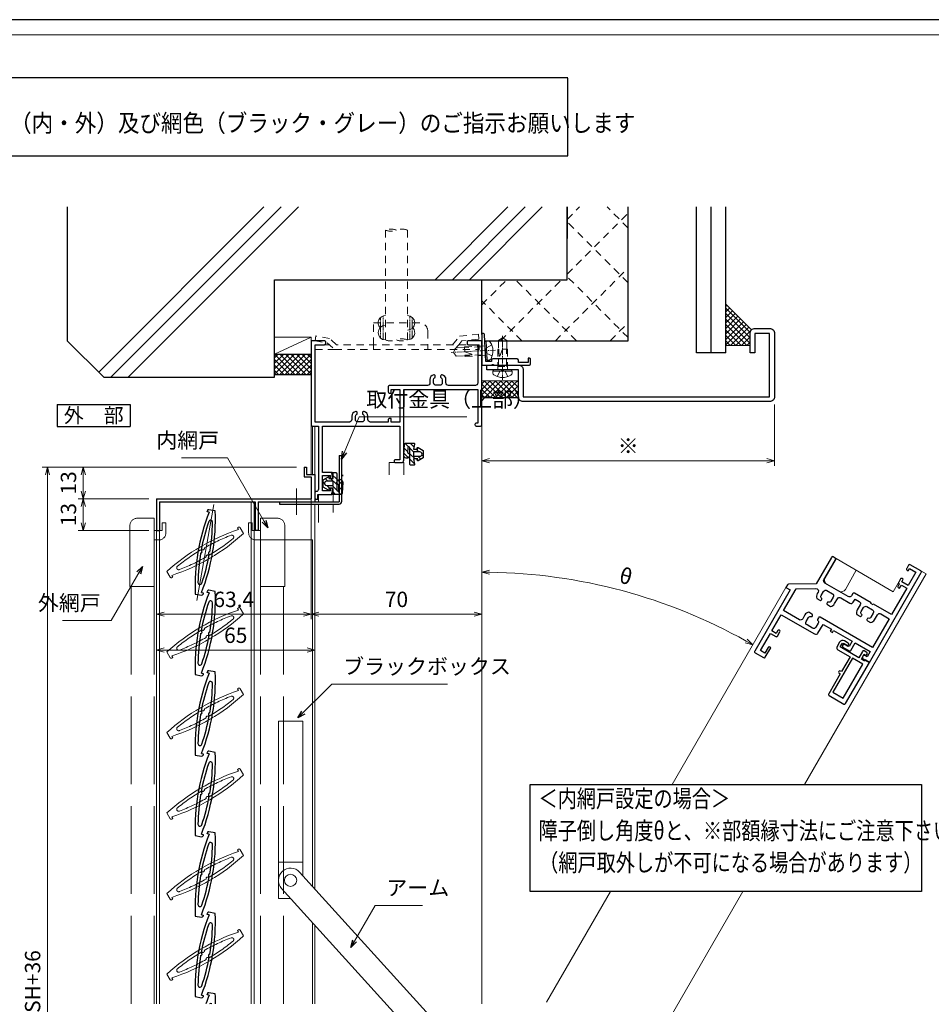
# Model space of a CAD drawing. Units: millimetres. Extents: x -1 to 1189, y 21 to 867.
# Drawn here: x 276 to 649, y 463 to 867 of the extents above; entities that cross this region are included whole.
import ezdxf
from ezdxf.enums import TextEntityAlignment as Align

# ---------------------------------------------------------------- set-up
doc = ezdxf.new("R2010")
doc.units = ezdxf.units.MM
doc.header["$LTSCALE"] = 3
for name, pattern in [('ACAD_ISO02W100', [15, 12, -3]), ('ACAD_ISO04W100', [30, 24, -3, 0, -3]), ('CENTER2', [1.125, 0.75, -0.125, 0.125, -0.125]), ('DASHED2', [1.75, 1, -0.75]), ('HIDDEN2', [0.1875, 0.125, -0.0625])]:
    doc.linetypes.add(name, pattern=pattern)
doc.layers.get('0').update_dxf_attribs({"lineweight": 25})
doc.layers.get('Defpoints').update_dxf_attribs({"color": 151, "lineweight": 25})
for name, color, linetype, lineweight in [('003', 2, 'Continuous', 25), ('006', 4, 'ACAD_ISO04W100', 20), ('007', 4, 'ACAD_ISO02W100', 20), ('010', 4, 'Continuous', 20), ('03GｼｰﾙD12', 3, 'Continuous', 13), ('03GｼｰﾙD13', 92, 'Continuous', 30), ('03本体__2', 4, 'Continuous', 13), ('03本体__3', 132, 'Continuous', 30), ('03本体D12', 4, 'Continuous', 13), ('05付属__3', 132, 'Continuous', 30), ('06額縁__3', 112, 'Continuous', 30), ('07納り__1', 91, 'Continuous', 9), ('07納り__2', 90, 'Continuous', 13), ('07納り__3', 92, 'Continuous', 30), ('10金具__2', 60, 'Continuous', 13), ('10金具__3', 62, 'Continuous', 30), ('10ﾎﾞﾙﾄ__1', 61, 'Continuous', 9), ('10ﾎﾞﾙﾄ__2', 60, 'Continuous', 13), ('図枠', 2, 'Continuous', 13), ('現場溶接', 51, 'Continuous', 13)]:
    doc.layers.add(name, color=color, linetype=linetype, lineweight=lineweight)
doc.styles.add('AT_VECTOR', font='romans.shx', dxfattribs={"bigfont": 'extfont.shx'})
doc.styles.add('DIM', font='romans.shx', dxfattribs={"width": 0.75, "bigfont": 'extfont.shx'})
doc.dimstyles.new('DIM', dxfattribs={"dimtxt": 3, "dimasz": 1.5, "dimexe": 1, "dimexo": 1.5, "dimgap": 1, "dimtad": 1, "dimdsep": 46, "dimtxsty": 'DIM', "dimblk": 'OPEN30', "dimcen": 0, "dimclrd": 4, "dimclre": 4, "dimclrt": 7, "dimadec": 0, "dimazin": 0, "dimtfac": 1, "dimtmove": 0, "dimatfit": 3, "dimldrblk": 'OPEN30', "dimfxl": 1, "dimlwd": 20, "dimlwe": 20, "dimarcsym": 0})

# ---------------------------------------------------------------- blocks, each defined once
blk = doc.blocks.new('GS863')
at = {"color": 0, "linetype": 'ByBlock', "lineweight": -2}
blk.add_lwpolyline([(0.5, 30), (3, 30), (3, 4.12, -0.394805), (2.07, 3.12, 0.394805), (1.6, 2.62), (1.6, 0.5, 0.414214), (2.1, 0), (2.8, 0), (2.8, 2), (8.5, 2, 0.414214), (9, 2.5), (9, 4, 0.414214), (8.5, 4.5), (8, 4.5), (8, 3.5), (4.65, 3.5), (4.65, 9.8), (8, 9.8), (8, 8.5), (8.5, 8.5, 0.414214), (9, 9), (9, 10.5, 0.414214), (8.5, 11), (4.65, 11), (4.65, 30), (36.35, 30), (36.35, 16.2), (34.5, 16.2, 0.414214), (34, 15.7), (34, 15.5, 0.414214), (34.5, 15), (37, 15, 0.414214), (38, 16), (38, 45), (68.4, 45), (68.4, 31.2), (67.7, 31.2, 0.414214), (67.2, 30.7), (67.2, 30.5, 0.414214), (67.7, 30), (69.5, 30, 0.414214), (70, 30.5), (70, 64.5, 0.414214), (69.5, 65), (64.5, 65, 0.414214), (64, 64.5), (64, 63.85, 0.414214), (64.5, 63.35), (68.35, 63.35), (68.35, 47.65, -0.414214), (67.35, 46.65), (56.3, 46.65, -0.414214), (55.3, 47.65), (55.3, 49.03, 0.356394), (53.7, 50.99, 0.474498), (53.1, 50.5), (53.1, 50.04, 0.293253), (53.22, 49.86, -0.293253), (53.8, 48.95), (53.8, 47.7, -0.414214), (52.8, 46.7), (51.2, 46.7, -0.414214), (50.2, 47.7), (50.2, 48.95, -0.293253), (50.78, 49.86, 0.293253), (50.9, 50.04), (50.9, 50.5, 0.474498), (50.3, 50.99, 0.356394), (48.7, 49.03), (48.7, 47.65, -0.414214), (47.7, 46.65), (32.15, 46.65, 0.414214), (31.65, 46.15), (31.65, 44, 0.414214), (32.15, 43.5), (32.85, 43.5), (32.85, 45.05), (36.35, 45.05), (36.35, 31.65), (32.85, 31.65), (32.85, 33.15), (32.15, 33.15, 0.414214), (31.65, 32.65), (31.65, 31.65), (24.3, 31.65, -0.414214), (23.3, 32.65), (23.3, 34.03, 0.356394), (21.7, 35.99, 0.474498), (21.1, 35.5), (21.1, 35.04, 0.293253), (21.22, 34.86, -0.293253), (21.8, 33.95), (21.8, 32.7, -0.414214), (20.8, 31.7), (19.2, 31.7, -0.414214), (18.2, 32.7), (18.2, 33.95, -0.293253), (18.78, 34.86, 0.293253), (18.9, 35.04), (18.9, 35.5, 0.474498), (18.3, 35.99, 0.356394), (16.7, 34.03), (16.7, 32.65, -0.414214), (15.7, 31.65), (1.65, 31.65), (1.65, 63.35), (5.5, 63.35, 0.414214), (6, 63.85), (6, 64.5, 0.414214), (5.5, 65), (0.5, 65, 0.414214), (0, 64.5), (0, 30.5, 0.414214)], format="xyb", close=True, dxfattribs=at)
blk = doc.blocks.new('p3411')
at = {"color": 0, "linetype": 'ByBlock', "lineweight": -2}
for points in [[(0, 30.72), (0, 29.5), (2, 29.5), (2, 0.5, 0.414214), (2.5, 0), (6.5, 0, 0.414214), (7, 0.5), (7, 5), (6.5, 5, 0.414214), (6, 4.5), (6, 1.9), (3.95, 1.9), (3.95, 10), (6.5, 10, 0.414214), (7, 10.5), (7, 12.5, 1), (6, 12.5), (6, 11.2), (3.95, 11.2), (3.95, 18.85), (19.75, 18.85, 0.414214), (20.75, 19.85), (20.75, 24), (24.75, 24), (24.75, 23), (25.75, 23), (25.75, 24), (34.5, 24), (34.5, 21.5), (32, 21.5), (32, 20.5, 0.414214), (32.5, 20), (35.5, 20, 0.414214), (36, 20.5), (36, 24), (43.05, 24), (43.05, 21.5), (42, 21.5, 0.414214), (41.5, 21), (41.5, 20.5, 0.414214), (42, 20), (45, 20), (45, 62.5, 0.414214), (44.5, 63), (39.5, 63, 0.414214), (39, 62.5), (39, 61, 0.414214), (39.5, 60.5), (40, 60.5), (40, 61.5), (43.05, 61.5), (43.05, 55.2), (40, 55.2), (40, 56.5), (39.5, 56.5, 0.414214), (39, 56), (39, 54.5, 0.414214), (39.5, 54), (39.55, 54), (39.55, 53, 0.414214), (40.05, 52.5), (40.55, 52.5), (40.55, 54), (43.05, 54), (43.05, 41.5), (34.5, 41.5), (34.5, 41.2), (33.5, 41.2), (33.5, 41.5), (25.5, 41.5, 0.414214), (25, 41), (25, 40, -0.414214), (24, 39), (12.95, 39, -0.414214), (11.95, 40), (11.95, 49.5, 0.414214), (11.45, 50), (10.5, 50, 0.414214), (10, 49.5), (10, 37), (0.24, 31.15, 0.263447)], [(35.47, 35.41, 0.365977), (35.3, 35.22), (35.3, 34.9, 0.414214), (35.8, 34.4), (37.23, 34.4, 0.228572), (38.1, 36.2), (38.1, 38.55, -0.414214), (39.1, 39.55), (43.05, 39.55), (43.05, 25.95), (18.3, 25.95, 0.414214), (17.8, 25.45), (17.8, 24.58, 0.365977), (17.97, 24.39, -0.365977), (18.8, 23.4), (18.8, 21.5, -0.414214), (17.8, 20.5), (15.2, 20.5, -0.414214), (14.2, 21.5), (14.2, 23.4, -0.365977), (15.03, 24.39, 0.365977), (15.2, 24.58), (15.2, 24.9, 0.414214), (14.7, 25.4), (13.27, 25.4, 0.228572), (12.4, 23.6), (12.4, 21.8, -0.414214), (11.4, 20.8), (3.95, 20.8), (3.95, 31.1), (10.89, 35.26, -0.582971), (12.4, 34.4), (12.4, 33.7, 0.228572), (13.27, 31.9), (14.7, 31.9, 0.414214), (15.2, 32.4), (15.2, 32.72, 0.365977), (15.03, 32.91, -0.365977), (14.2, 33.9), (14.2, 35.8, -0.414214), (15.2, 36.8), (17.8, 36.8, -0.414214), (18.8, 35.8), (18.8, 33.9, -0.365977), (17.97, 32.91, 0.365977), (17.8, 32.72), (17.8, 32.4, 0.414214), (18.3, 31.9), (19.73, 31.9, 0.228572), (20.6, 33.7), (20.6, 36.05, -0.414214), (21.6, 37.05), (25.95, 37.05, 0.414214), (26.95, 38.05), (26.95, 39.55), (28.9, 39.55, -0.414214), (29.9, 38.55), (29.9, 36.2, 0.228572), (30.77, 34.4), (32.2, 34.4, 0.414214), (32.7, 34.9), (32.7, 35.22, 0.365977), (32.53, 35.41, -0.365977), (31.7, 36.4), (31.7, 38.3, -0.414214), (32.7, 39.3), (35.3, 39.3, -0.414214), (36.3, 38.3), (36.3, 36.4, -0.365977)]]:
    blk.add_lwpolyline(points, format="xyb", close=True, dxfattribs=at)
blk = doc.blocks.new('p3409')
at = {"color": 0, "linetype": 'ByBlock', "lineweight": -2}
blk.add_lwpolyline([(11, 8.5, 1), (10, 8.5), (10, 8), (0.5, 8, 0.414214), (0, 7.5), (0, 0.5, 0.414214), (0.5, 0), (20, 0), (20, 1.95), (19.5, 1.95), (19.5, 3.5), (21.8, 3.5), (21.8, 2.5), (22.5, 2.5, 0.414214), (23, 3), (23, 4.2, 0.414214), (22.5, 4.7), (19.5, 4.7), (19.5, 13.5), (21.3, 13.5), (21.3, 11), (22, 11, 0.414214), (22.5, 11.5), (22.5, 13.2, 0.414214), (21, 14.7), (19, 14.7, 0.414214), (18, 13.7), (18, 8), (11, 8)], format="xyb", close=True, dxfattribs=at)
blk.add_lwpolyline([(18, 1.95), (18, 6.8), (1.95, 6.8), (1.95, 1.95)], close=True, dxfattribs=at)
blk = doc.blocks.new('KA3591ZN')
at = {"layer": '10金具__2'}
h = blk.add_hatch(dxfattribs=at)
h.set_pattern_fill('ANSI31', color=256, scale=0.5, style=0)
edge = h.paths.add_edge_path()
edge.add_arc((-0.48, 2.8), 1.2, 86.4325, 342.049, ccw=False)
edge.add_line((-0.41, 4), (4.03, 3.73))
edge.add_arc((4, 3.23), 0.5, -0.161, 86.6143, ccw=False)
edge.add_line((4.5, 3.23), (4.5, -0.13))
edge.add_arc((4.2, -0.13), 0.3, 258.69, 360, ccw=False)
edge.add_line((4.14, -0.43), (2, 0))
edge.add_line((2, 0), (2, -1.75))
edge.add_line((2, -1.75), (2.37, -1.53))
edge.add_arc((2.5, -1.75), 0.25, -30.43, 120, ccw=False)
edge.add_line((2.72, -1.88), (1.5, -4))
edge.add_line((1.5, -4), (-1.5, -4))
edge.add_line((-1.5, -4), (-2.71, -1.88))
edge.add_arc((-2.5, -1.75), 0.25, 59.9995, 210.9782, ccw=False)
edge.add_line((-2.37, -1.53), (-2, -1.75))
edge.add_line((-2, -1.75), (-2, 0))
edge.add_line((-2, 0), (-4.14, -0.43))
edge.add_arc((-4.2, -0.13), 0.3, 180, 281.31, ccw=False)
edge.add_line((-4.5, -0.13), (-4.5, 1))
edge.add_arc((-4, 1), 0.5, 90, 180, ccw=False)
edge.add_line((-4, 1.5), (2.59, 1.5))
edge.add_arc((2.59, 1.91), 0.406, 269.8273, 446.73)
edge.add_line((2.62, 2.31), (0.66, 2.43))
edge = h.paths.add_edge_path(flags=16)
edge.add_line((0.9, -2.6), (0.9, 0))
edge.add_line((0.9, 0), (-0.9, 0))
edge.add_line((-0.9, 0), (-0.9, -2.6))
edge.add_arc((0, -2.6), 0.9, 179.8693, 359.9999)
at = {"layer": '10金具__3'}
blk.add_lwpolyline([(0.66, 2.43, -2.041627), (-0.41, 4), (4.03, 3.73, -0.397823), (4.5, 3.23), (4.5, -0.13, -0.473285), (4.14, -0.43), (2, 0), (2, -1.75), (2.37, -1.53, -0.770312), (2.72, -1.88), (1.5, -4), (-1.5, -4), (-2.71, -1.88, -0.774134), (-2.37, -1.53), (-2, -1.75), (-2, 0), (-4.14, -0.43, -0.473285), (-4.5, -0.13), (-4.5, 1, -0.414214), (-4, 1.5), (2.59, 1.5, 0.97333), (2.62, 2.31)], format="xyb", close=True, dxfattribs=at)
blk.add_lwpolyline([(0.9, -2.6), (0.9, 0), (-0.9, 0), (-0.9, -2.6, 1.001141), (0.9, -2.6)], format="xyb", dxfattribs=at)
blk = doc.blocks.new('差筋45')
at = {"color": 0, "linetype": 'ByBlock'}
for points in [[(0, -4.5, 0.194601), (0, 0, -0.194601), (0, 4.5), (45, 4.5, -0.194601), (45, 0)], [(45, 4.5, 0.194601), (45, 0, -0.194601), (45, -4.5), (0, -4.5, -0.194601), (0, 0)], [(0, -4.5, 0.194601), (0, 0, -0.194601), (0, 4.5), (45, 4.5, -0.194601), (45, 0)]]:
    blk.add_lwpolyline(points, format="xyb", dxfattribs=at)
blk = doc.blocks.new('現場溶接3×10')
at = {"color": 0, "linetype": 'HIDDEN2'}
for p, q in [((0.17, 1), (9.83, 1)), ((0.76, 2), (9.24, 2))]:
    blk.add_line(p, q, dxfattribs=at)
at = {"color": 0, "linetype": 'ByBlock'}
for centre, end in [((3, 0), 180), ((7, 0), 131.8103)]:
    blk.add_arc(centre, 3, 0, end, dxfattribs=at)
blk = doc.blocks.new('JA6511NN')
at = {"layer": '10金具__2', "linetype": 'DASHED2'}
blk.add_lwpolyline([(24, 0), (24, 2), (24, 11), (42.7, 11, -0.4142135624), (46.2, 7.5), (46.2, 2), (46.2, 0)], format="xyb", dxfattribs=at)
for points in [[(5.777778, 2), (0, 2), (0, 0), (8, 0), (67.2, 0), (67.2, 2), (8.767472, 2), (5.914699, 4.567496), (0.354306, 5.568367), (0, 3.6), (5, 2.7), (8, 0)], [(56.26325, 2), (59.187159, 5.508691), (67.000993, 6.290074), (67.138451, 4.293845), (60.2, 3.6), (58.866667, 2), (57.2, 0)]]:
    blk.add_lwpolyline(points, dxfattribs=at)
blk = doc.blocks.new('BA501')
at = {"color": 0, "linetype": 'ByBlock', "lineweight": -2}
blk.add_lwpolyline([(4.5, 10.5, -0.414214), (4, 11), (4, 11.5), (1.7, 11.5), (1.12, 0.47, -0.399026), (0.63, 0), (0.5, 0, -0.414214), (0, 0.5), (0, 13), (4.2, 13), (4.2, 12.7), (4.8, 12.7), (4.8, 13), (19.5, 13, -0.414214), (20, 12.5), (20, 10.7, -0.414214), (19.5, 10.2), (19, 10.2), (19, 11.9), (15, 11.9), (15, 11, -0.414214), (14.5, 10.5)], format="xyb", close=True, dxfattribs=at)
blk = doc.blocks.new('NTK04×13F')
at = {"color": 0}
blk.add_lwpolyline([(-2.18, -3.33, 0.497139), (0, -3.57), (0, 3.57, 0.497139), (-2.18, 3.33, 0.275362)], format="xyb", close=True, dxfattribs=at)
at = {"color": 0, "linetype": 'DASHED2'}
for points in [[(0, 2.2, 0.414214), (0.2, 2), (8.5, 2), (8.5, 1.7)], [(8.5, -1.7), (8.5, -2), (0.2, -2, 0.414214), (0, -2.2)]]:
    blk.add_lwpolyline(points, format="xyb", dxfattribs=at)
blk.add_lwpolyline([(5.75, 1.43, 0.811433), (5.69, 1.15), (8.5, 0), (8.5, -1.7), (12.13, -1.7), (13, -0.25), (13, 0.25), (12.13, 1.7), (8.5, 1.7), (8.5, 1.47, 0.006825)], format="xyb", close=True, dxfattribs=at)
at = {"layer": '10ﾎﾞﾙﾄ__1', "linetype": 'CENTER2'}
blk.add_line((-4.1, 0), (14, 0), dxfattribs=at)
at = {"layer": '10ﾎﾞﾙﾄ__1', "linetype": 'ByBlock'}
blk.add_line((-0.5, 3.81), (-0.5, -3.81), dxfattribs=at)
at = {"layer": '10ﾎﾞﾙﾄ__1', "linetype": 'DASHED2'}
for p, q in [((1.4, 2), (1.4, -2)), ((1.4, 1.62), (8.5, 1.62)), ((1.4, -1.62), (8.5, -1.62))]:
    blk.add_line(p, q, dxfattribs=at)
blk.add_lwpolyline([(-2.72, -2.2), (-0.57, -1.13), (-0.05, -0.15), (-0.05, 0.15), (-0.57, 1.13), (-2.72, 2.2)], dxfattribs=at)
blk = doc.blocks.new('_Open30')
at = {"color": 0, "linetype": 'ByBlock', "lineweight": -2}
for p, q in [((-1, 0.27), (0, 0)), ((0, 0), (-1, -0.27)), ((0, 0), (-1, 0))]:
    blk.add_line(p, q, dxfattribs=at)
blk = doc.blocks.new('*D39')
at = {"layer": '003', "color": 4, "lineweight": 20, "ltscale": 0.2}
for p, q in [((389.15, 683.62), (299.69, 683.62)), ((301.79, 680.47), (301.79, 673.77)), ((328.65, 670.62), (299.69, 670.62))]:
    blk.add_line(p, q, dxfattribs=at)
at = {"layer": 'Defpoints', "color": 0, "ltscale": 0.2}
for p in [(392.3, 683.62), (301.79, 670.62), (331.8, 670.62)]:
    blk.add_point(p, dxfattribs=at)
at = {"layer": '003', "color": 4, "lineweight": 20, "ltscale": 0.2, "xscale": 3.15, "yscale": 3.15, "zscale": 3.15}
for p, rotation in [((301.79, 683.62), 90), ((301.79, 670.62), 270)]:
    blk.add_blockref('_Open30', p, dxfattribs=dict(at, rotation=rotation))
at = {"layer": '003', "color": 7, "ltscale": 0.2, "insert": (296.54, 677.12), "char_height": 6.3, "attachment_point": 5, "rotation": 90, "style": 'DIM'}
blk.add_mtext('13', dxfattribs=at)
blk = doc.blocks.new('*D40')
at = {"layer": '003', "color": 4, "lineweight": 20, "ltscale": 0.2}
for p, q in [((328.65, 670.62), (299.69, 670.62)), ((301.79, 667.47), (301.79, 660.77)), ((328.65, 657.62), (299.69, 657.62))]:
    blk.add_line(p, q, dxfattribs=at)
at = {"layer": 'Defpoints', "color": 0, "ltscale": 0.2}
for p in [(331.8, 670.62), (301.79, 657.62), (331.8, 657.62)]:
    blk.add_point(p, dxfattribs=at)
at = {"layer": '003', "color": 4, "lineweight": 20, "ltscale": 0.2, "xscale": 3.15, "yscale": 3.15, "zscale": 3.15}
for p, rotation in [((301.79, 670.62), 90), ((301.79, 657.62), 270)]:
    blk.add_blockref('_Open30', p, dxfattribs=dict(at, rotation=rotation))
at = {"layer": '003', "color": 7, "ltscale": 0.2, "insert": (296.54, 664.12), "char_height": 6.3, "attachment_point": 5, "rotation": 90, "style": 'DIM'}
blk.add_mtext('13', dxfattribs=at)
blk = doc.blocks.new('*D44')
at = {"color": 4, "lineweight": 20, "ltscale": 0.5}
for p, q in [((395.2, 677.47), (395.2, 621.21)), ((331.8, 654.47), (331.8, 621.21)), ((334.95, 623.31), (392.05, 623.31))]:
    blk.add_line(p, q, dxfattribs=at)
at = {"layer": 'Defpoints', "color": 0, "ltscale": 0.5}
for p in [(395.2, 680.62), (331.8, 657.62), (395.2, 623.31)]:
    blk.add_point(p, dxfattribs=at)
at = {"color": 4, "lineweight": 20, "ltscale": 0.5, "xscale": 3.15, "yscale": 3.15, "zscale": 3.15, "rotation": 180}
blk.add_blockref('_Open30', (331.8, 623.31), dxfattribs=at)
at = {"color": 4, "lineweight": 20, "ltscale": 0.5, "xscale": 3.15, "yscale": 3.15, "zscale": 3.15}
blk.add_blockref('_Open30', (395.2, 623.31), dxfattribs=at)
at = {"color": 7, "ltscale": 0.5, "insert": (363.5, 628.56), "char_height": 6.3, "attachment_point": 5, "style": 'DIM'}
blk.add_mtext('63.4', dxfattribs=at)
blk = doc.blocks.new('*D45')
at = {"color": 4, "lineweight": 20, "ltscale": 0.5}
for p, q in [((465.2, 697.78), (465.2, 621.21)), ((395.2, 677.47), (395.2, 621.21)), ((398.35, 623.31), (462.05, 623.31))]:
    blk.add_line(p, q, dxfattribs=at)
at = {"layer": 'Defpoints', "color": 0, "ltscale": 0.5}
for p in [(465.2, 700.93), (395.2, 680.62), (465.2, 623.31)]:
    blk.add_point(p, dxfattribs=at)
at = {"color": 4, "lineweight": 20, "ltscale": 0.5, "xscale": 3.15, "yscale": 3.15, "zscale": 3.15, "rotation": 180}
blk.add_blockref('_Open30', (395.2, 623.31), dxfattribs=at)
at = {"color": 4, "lineweight": 20, "ltscale": 0.5, "xscale": 3.15, "yscale": 3.15, "zscale": 3.15}
blk.add_blockref('_Open30', (465.2, 623.31), dxfattribs=at)
at = {"color": 7, "ltscale": 0.5, "insert": (430.2, 628.56), "char_height": 6.3, "attachment_point": 5, "style": 'DIM'}
blk.add_mtext('70', dxfattribs=at)
blk = doc.blocks.new('*D46')
at = {"color": 4, "lineweight": 20, "ltscale": 0.5}
for p, q in [((396.8, 665.27), (396.8, 606.51)), ((331.8, 654.47), (331.8, 606.51)), ((393.65, 608.61), (334.95, 608.61))]:
    blk.add_line(p, q, dxfattribs=at)
at = {"layer": 'Defpoints', "color": 0, "ltscale": 0.5}
for p in [(396.8, 668.42), (331.8, 657.62), (331.8, 608.61)]:
    blk.add_point(p, dxfattribs=at)
at = {"color": 4, "lineweight": 20, "ltscale": 0.5, "xscale": 3.15, "yscale": 3.15, "zscale": 3.15, "rotation": 180}
blk.add_blockref('_Open30', (331.8, 608.61), dxfattribs=at)
at = {"color": 4, "lineweight": 20, "ltscale": 0.5, "xscale": 3.15, "yscale": 3.15, "zscale": 3.15}
blk.add_blockref('_Open30', (396.8, 608.61), dxfattribs=at)
at = {"color": 7, "ltscale": 0.5, "insert": (364.3, 613.86), "char_height": 6.3, "attachment_point": 5, "style": 'DIM'}
blk.add_mtext('65', dxfattribs=at)
blk = doc.blocks.new('*D47')
at = {"color": 4, "lineweight": 20, "ltscale": 0.5}
for p, q in [((389.15, 683.62), (284.99, 683.62)), ((287.09, 236.77), (287.09, 680.47)), ((389.15, 233.62), (284.99, 233.62))]:
    blk.add_line(p, q, dxfattribs=at)
at = {"layer": 'Defpoints', "color": 0, "ltscale": 0.5}
for p in [(287.09, 683.62), (392.3, 683.62), (392.3, 233.62)]:
    blk.add_point(p, dxfattribs=at)
at = {"color": 4, "lineweight": 20, "ltscale": 0.5, "xscale": 3.15, "yscale": 3.15, "zscale": 3.15}
for p, rotation in [((287.09, 683.62), 90), ((287.09, 233.62), 270)]:
    blk.add_blockref('_Open30', p, dxfattribs=dict(at, rotation=rotation))
at = {"color": 7, "ltscale": 0.5, "insert": (281.84, 458.62), "char_height": 6.3, "attachment_point": 5, "rotation": 90, "style": 'DIM'}
blk.add_mtext('製品H=SH+36', dxfattribs=at)
blk = doc.blocks.new('*D48')
at = {"color": 4, "lineweight": 20, "ltscale": 0.5}
blk.add_arc((465.2, 418.34), 222.19, 60.8123, 89.1877, dxfattribs=at)
at = {"layer": 'Defpoints', "color": 0, "ltscale": 0.5}
for p in [(465.2, 700.93), (589.88, 634.29), (541.19, 627.13), (491.73, 464.29), (465.2, 463.62)]:
    blk.add_point(p, dxfattribs=at)
at = {"color": 4, "lineweight": 20, "ltscale": 0.5, "xscale": 3.15, "yscale": 3.15, "zscale": 3.15}
for p, rotation in [((465.2, 640.53), 179.5938591436273), ((576.29, 610.76), 330.4061408563725)]:
    blk.add_blockref('_Open30', p, dxfattribs=dict(at, rotation=rotation))
at = {"color": 7, "ltscale": 0.5, "insert": (524.06, 638.03), "char_height": 6.3, "attachment_point": 5, "rotation": 345, "style": 'DIM'}
blk.add_mtext('θ', dxfattribs=at)
blk = doc.blocks.new('*D49')
at = {"color": 4, "lineweight": 20, "ltscale": 0.5}
for p, q in [((465.2, 707.8), (465.2, 684.12)), ((585.2, 709.28), (585.2, 684.12)), ((468.35, 686.22), (582.05, 686.22))]:
    blk.add_line(p, q, dxfattribs=at)
at = {"layer": 'Defpoints', "color": 0, "ltscale": 0.5}
for p in [(465.2, 710.95), (585.2, 712.43), (585.2, 686.22)]:
    blk.add_point(p, dxfattribs=at)
at = {"color": 4, "lineweight": 20, "ltscale": 0.5, "xscale": 3.15, "yscale": 3.15, "zscale": 3.15, "rotation": 180}
blk.add_blockref('_Open30', (465.2, 686.22), dxfattribs=at)
at = {"color": 4, "lineweight": 20, "ltscale": 0.5, "xscale": 3.15, "yscale": 3.15, "zscale": 3.15}
blk.add_blockref('_Open30', (585.2, 686.22), dxfattribs=at)
at = {"color": 7, "ltscale": 0.5, "insert": (525.2, 691.47), "char_height": 6.3, "attachment_point": 5, "style": 'DIM'}
blk.add_mtext('※', dxfattribs=at)

msp = doc.modelspace()

# ---------------------------------------------------------------- hatches: boundary and pattern name
at = {"layer": '03GｼｰﾙD12'}
h = msp.add_hatch(dxfattribs=at)
h.set_pattern_fill('ANSI37', color=256, scale=0.5, angle=90, style=0)
h.set_pattern_definition([(135, (696.1977, 83.4469), (-1.122532, -1.122532), []), (225, (696.1977, 83.4469), (1.122532, -1.122532), [])])
edge = h.paths.add_edge_path()
edge.add_arc((577.198, 738.426), 2.001, 135.00368, 179.41086, ccw=False)
edge.add_line((575.783, 739.841), (565.198, 750.427))
edge.add_line((565.198, 750.427), (565.198, 733.447))
edge.add_line((565.198, 733.447), (575.198, 733.447))
edge.add_line((575.198, 733.447), (575.198, 738.447))
h = msp.add_hatch(dxfattribs=at)
h.set_pattern_fill('ANSI37', color=256, scale=0.5, angle=90, style=0)
h.set_pattern_definition([(45.315, (465.1977, 710.9469), (-1.12869, 1.11634), []), (135.315, (465.1977, 710.9469), (-1.11634, -1.12869), [])])
h.paths.add_polyline_path([(480.198, 718.947), (465.198, 718.947), (465.198, 710.947), (466.198, 711.947), (479.875, 711.947), (480.698, 711.124, -0.1826755), (480.198, 712.447)])
at = {"layer": '07納り__2'}
h = msp.add_hatch(dxfattribs=at)
h.set_pattern_fill('RC', color=256, style=0)
h.set_pattern_definition([(45, (264.2, 264.43), (-50, 50), []), (45, (264.2, 271.5), (-50, 50), []), (45, (264.2, 278.57), (-50, 50), [])])
h.paths.add_polyline_path([(500.198, 790.234), (295.198, 790.234), (295.198, 735.427), (310.226, 720.427), (380.198, 720.427), (380.198, 760.427), (500.198, 760.427)])
h = msp.add_hatch(dxfattribs=at)
h.set_pattern_fill('ANSI37', color=256, scale=0.5, style=0)
h.set_pattern_definition([(45, (264.1977, 264.4267), (-1.122532, 1.122532), []), (135, (264.1977, 264.4267), (-1.122532, -1.122532), [])])
h.paths.add_polyline_path([(380.198, 729.927), (380.198, 721.427), (395.198, 721.427), (395.198, 729.927)])

# ---------------------------------------------------------------- linework, layer by layer
msp.add_lwpolyline([(484.96, 553.52), (645.451, 553.52), (645.451, 509.621), (484.96, 509.621)], close=True)
at = {"layer": '003'}
for p, q in [((500.429, 843.181), (204.546, 843.181)), ((500.429, 811.221), (500.429, 842.99)), ((149.172, 811.221), (500.429, 811.221)), ((291.069, 709.304), (321.069, 709.304)), ((291.069, 709.304), (291.069, 700.304)), ((321.069, 709.304), (321.069, 700.304)), ((291.069, 700.304), (321.069, 700.304)), ((406.698, 688.424), (406.698, 669.424)), ((406.698, 688.424), (407.698, 688.424)), ((407.698, 688.424), (407.698, 669.424)), ((392.298, 683.624), (392.298, 679.624)), ((392.298, 683.624), (393.298, 683.624)), ((393.298, 683.624), (393.298, 680.624)), ((392.298, 679.624), (395.298, 679.624)), ((393.298, 680.624), (396.798, 680.624)), ((395.298, 679.624), (395.298, 670.624)), ((396.798, 680.624), (396.798, 669.424)), ((331.798, 670.624), (395.298, 670.624)), ((331.798, 670.624), (331.798, 657.624)), ((332.998, 669.424), (372.298, 669.424)), ((332.998, 669.424), (332.998, 657.624)), ((355.919, 665.664), (353.261, 666.132)), ((372.298, 669.424), (372.298, 657.624)), ((373.498, 669.424), (373.498, 657.624)), ((373.498, 669.424), (396.798, 669.424)), ((382.198, 669.424), (382.198, 668.424)), ((382.198, 668.424), (406.698, 668.424)), ((352.595, 665.234), (352.682, 665.727)), ((353.371, 665.098), (352.595, 665.234)), ((331.798, 657.624), (332.998, 657.624)), ((373.498, 657.624), (372.298, 657.624)), ((347.677, 631.577), (350.335, 631.108)), ((350.225, 632.143), (351.001, 632.006)), ((351.001, 632.006), (350.914, 631.514)), ((352.595, 632.234), (352.682, 632.727)), ((353.371, 632.098), (352.595, 632.234)), ((355.919, 632.664), (353.261, 633.132)), ((347.677, 598.577), (350.335, 598.108)), ((350.225, 599.143), (351.001, 599.006)), ((351.001, 599.006), (350.914, 598.514)), ((352.595, 599.234), (352.682, 599.727)), ((353.371, 599.098), (352.595, 599.234)), ((355.919, 599.664), (353.261, 600.132)), ((347.677, 565.577), (350.335, 565.108)), ((350.225, 566.143), (351.001, 566.006)), ((351.001, 566.006), (350.914, 565.514)), ((352.595, 566.234), (352.682, 566.727)), ((353.371, 566.098), (352.595, 566.234)), ((355.919, 566.664), (353.261, 567.132)), ((350.225, 533.143), (351.001, 533.006)), ((351.001, 533.006), (350.914, 532.514)), ((352.595, 533.234), (352.682, 533.727)), ((353.371, 533.098), (352.595, 533.234)), ((355.919, 533.664), (353.261, 534.132)), ((347.677, 532.577), (350.335, 532.108)), ((352.595, 500.234), (352.682, 500.727)), ((355.919, 500.664), (353.261, 501.132)), ((347.677, 499.577), (350.335, 499.108)), ((350.225, 500.143), (351.001, 500.006)), ((351.001, 500.006), (350.914, 499.514)), ((353.371, 500.098), (352.595, 500.234)), ((347.677, 466.577), (350.335, 466.108)), ((350.225, 467.143), (351.001, 467.006)), ((351.001, 467.006), (350.914, 466.514)), ((352.595, 467.234), (352.682, 467.727)), ((353.371, 467.098), (352.595, 467.234)), ((355.919, 467.664), (353.261, 468.132))]:
    msp.add_line(p, q, dxfattribs=at)
at = {"layer": '003', "ltscale": 0.5}
msp.add_line((382.198, 669.424), (406.698, 669.424), dxfattribs=at)
at = {"layer": '003'}
for centre, radius, start, end in [((353.174, 665.64), 0.5, 80, 170), ((406.698, 669.424), 1, 270, 0), ((429.105, 634.989), 81.5, 158.3195, 182.39933), ((274.49, 662.252), 81.5, 338.3195, 2.39933), ((429.105, 634.989), 80.3, 160.90275, 169.57188), ((353.98, 660.999), 0.8, 359.09725, 160.90275), ((274.49, 662.252), 80.3, 350.42812, 359.09725), ((429.105, 634.989), 80.3, 170.42812, 179.09725), ((349.916, 648.952), 0.611, 270.64198, 69.35802), ((274.49, 662.252), 80.3, 340.90275, 349.57188), ((353.679, 648.289), 0.611, 90.64198, 249.35802), ((349.615, 636.242), 0.8, 179.09725, 340.90275), ((429.105, 601.989), 81.5, 158.3195, 182.39933), ((274.49, 629.252), 81.5, 338.3195, 2.39933), ((350.421, 631.601), 0.5, 260, 350), ((353.174, 632.64), 0.5, 80, 170), ((429.105, 601.989), 80.3, 160.90275, 169.57188), ((353.98, 627.999), 0.8, 359.09725, 160.90275), ((274.49, 629.252), 80.3, 350.42812, 359.09725), ((429.105, 601.989), 80.3, 170.42812, 179.09725), ((349.916, 615.952), 0.611, 270.64198, 69.35802), ((274.49, 629.252), 80.3, 340.90275, 349.57188), ((353.679, 615.289), 0.611, 90.64198, 249.35802), ((349.615, 603.242), 0.8, 179.09725, 340.90275), ((429.105, 568.989), 81.5, 158.3195, 182.39933), ((274.49, 596.252), 81.5, 338.3195, 2.39933), ((350.421, 598.601), 0.5, 260, 350), ((353.174, 599.64), 0.5, 80, 170), ((429.105, 568.989), 80.3, 160.90275, 169.57188), ((353.98, 594.999), 0.8, 359.09725, 160.90275), ((274.49, 596.252), 80.3, 350.42812, 359.09725), ((429.105, 568.989), 80.3, 170.42812, 179.09725), ((349.916, 582.952), 0.611, 270.64198, 69.35802), ((274.49, 596.252), 80.3, 340.90275, 349.57188), ((353.679, 582.289), 0.611, 90.64198, 249.35802), ((349.615, 570.242), 0.8, 179.09725, 340.90275), ((429.105, 535.989), 81.5, 158.3195, 182.39933), ((274.49, 563.252), 81.5, 338.3195, 2.39933), ((350.421, 565.601), 0.5, 260, 350), ((353.174, 566.64), 0.5, 80, 170), ((429.105, 535.989), 80.3, 160.90275, 169.57188), ((353.98, 561.999), 0.8, 359.09725, 160.90275), ((274.49, 563.252), 80.3, 350.42812, 359.09725), ((429.105, 535.989), 80.3, 170.42812, 179.09725), ((349.916, 549.952), 0.611, 270.64198, 69.35802), ((353.679, 549.289), 0.611, 90.64198, 249.35802), ((274.49, 563.252), 80.3, 340.90275, 349.57188), ((349.615, 537.242), 0.8, 179.09725, 340.90275), ((429.105, 502.989), 81.5, 158.3195, 182.39933), ((274.49, 530.252), 81.5, 338.3195, 2.39933), ((353.174, 533.64), 0.5, 80, 170), ((429.105, 502.989), 80.3, 160.90275, 169.57188), ((350.421, 532.601), 0.5, 260, 350), ((353.98, 528.999), 0.8, 359.09725, 160.90275), ((274.49, 530.252), 80.3, 350.42812, 359.09725), ((349.916, 516.952), 0.611, 270.64198, 69.35802), ((353.679, 516.289), 0.611, 90.64198, 249.35802), ((429.105, 502.989), 80.3, 170.42812, 179.09725), ((274.49, 530.252), 80.3, 340.90275, 349.57188), ((349.615, 504.242), 0.8, 179.09725, 340.90275), ((274.49, 497.252), 81.5, 338.3195, 2.39933), ((353.174, 500.64), 0.5, 80, 170), ((429.105, 469.989), 81.5, 158.3195, 182.39933), ((350.421, 499.601), 0.5, 260, 350), ((353.98, 495.999), 0.8, 359.09725, 160.90275), ((429.105, 469.989), 80.3, 160.90275, 169.57188), ((274.49, 497.252), 80.3, 350.42812, 359.09725), ((349.916, 483.952), 0.611, 270.64198, 69.35802), ((429.105, 469.989), 80.3, 170.42812, 179.09725), ((274.49, 497.252), 80.3, 340.90275, 349.57188), ((353.679, 483.289), 0.611, 90.64198, 249.35802), ((349.615, 471.242), 0.8, 179.09725, 340.90275), ((350.421, 466.601), 0.5, 260, 350), ((429.105, 436.989), 81.5, 158.3195, 160.92463), ((353.174, 467.64), 0.5, 80, 170), ((274.49, 464.252), 81.5, 359.55877, 2.39933), ((353.98, 462.999), 0.8, 51.36619, 128.63381)]:
    msp.add_arc(centre, radius, start, end, dxfattribs=at)
at = {"layer": '006'}
for p, q in [((389.198, 674.782), (389.198, 664.075)), ((348.325, 628.924), (355.271, 668.317))]:
    msp.add_line(p, q, dxfattribs=at)
at = {"layer": '007'}
for p, q in [((323.898, 662.624), (330.898, 662.624)), ((330.898, 662.624), (330.898, 634.624)), ((374.398, 662.624), (374.398, 634.624)), ((381.398, 662.624), (374.398, 662.624)), ((320.898, 659.624), (320.898, 634.624)), ((334.198, 660.724), (335.698, 660.724)), ((334.198, 660.724), (334.198, 657.624)), ((335.698, 660.724), (335.698, 656.724)), ((365.037, 658.689), (365.47, 658.939)), ((365.431, 658.007), (365.037, 658.689)), ((367.503, 656.419), (366.153, 658.756)), ((371.098, 660.724), (369.598, 660.724)), ((369.598, 660.724), (369.598, 656.724)), ((371.098, 660.724), (371.098, 657.624)), ((384.398, 659.624), (384.398, 634.624)), ((330.898, 657.624), (334.198, 657.624)), ((374.398, 657.624), (371.098, 657.624)), ((330.898, 653.724), (332.698, 653.724)), ((336.093, 640.822), (337.442, 638.485)), ((338.558, 638.552), (338.125, 638.302)), ((338.164, 639.234), (338.558, 638.552)), ((320.898, 634.624), (330.898, 634.624)), ((321.398, 634.624), (321.398, 463.624)), ((330.898, 634.624), (330.898, 463.624)), ((374.398, 634.624), (374.398, 463.624)), ((384.398, 634.624), (374.398, 634.624)), ((383.898, 634.624), (383.898, 463.624)), ((365.037, 625.689), (365.47, 625.939)), ((365.431, 625.007), (365.037, 625.689)), ((367.503, 623.419), (366.153, 625.756)), ((336.093, 607.822), (337.442, 605.485)), ((338.558, 605.552), (338.125, 605.302)), ((338.164, 606.234), (338.558, 605.552)), ((365.037, 592.689), (365.47, 592.939)), ((365.431, 592.007), (365.037, 592.689)), ((367.503, 590.419), (366.153, 592.756)), ((336.093, 574.822), (337.442, 572.485)), ((338.164, 573.234), (338.558, 572.552)), ((338.558, 572.552), (338.125, 572.302)), ((365.037, 559.689), (365.47, 559.939)), ((365.431, 559.007), (365.037, 559.689)), ((367.503, 557.419), (366.153, 559.756)), ((336.093, 541.822), (337.442, 539.485)), ((338.558, 539.552), (338.125, 539.302)), ((338.164, 540.234), (338.558, 539.552)), ((365.037, 526.689), (365.47, 526.939)), ((365.431, 526.007), (365.037, 526.689)), ((367.503, 524.419), (366.153, 526.756)), ((336.093, 508.822), (337.442, 506.485)), ((338.558, 506.552), (338.125, 506.302)), ((338.164, 507.234), (338.558, 506.552)), ((365.037, 493.689), (365.47, 493.939)), ((365.431, 493.007), (365.037, 493.689)), ((367.503, 491.419), (366.153, 493.756)), ((336.093, 475.822), (337.442, 473.485)), ((338.558, 473.552), (338.125, 473.302)), ((338.164, 474.234), (338.558, 473.552))]:
    msp.add_line(p, q, dxfattribs=at)
for centre, radius, start, end in [((323.898, 659.624), 3, 90, 180), ((381.398, 659.624), 3, 0, 90), ((391.048, 580.637), 81.5, 108.3195, 132.39933), ((365.72, 658.506), 0.5, 30, 120), ((332.698, 656.724), 3, 270, 0), ((312.548, 716.603), 81.5, 288.3195, 312.39933), ((391.048, 580.637), 80.3, 110.90275, 119.57188), ((312.548, 716.603), 80.3, 300.42812, 309.09725), ((362.683, 654.905), 0.8, 309.09725, 110.90275), ((372.598, 656.724), 3, 180, 270), ((391.048, 580.637), 80.3, 120.42812, 129.09725), ((350.842, 650.275), 0.611, 220.64198, 19.35802), ((312.548, 716.603), 80.3, 290.90275, 299.57188), ((352.753, 646.966), 0.611, 40.64198, 199.35802), ((340.912, 642.335), 0.8, 129.09725, 290.90275), ((337.875, 638.735), 0.5, 210, 300), ((365.72, 625.506), 0.5, 30, 120), ((391.048, 547.637), 81.5, 108.3195, 132.39933), ((312.548, 683.603), 81.5, 288.3195, 312.39933), ((391.048, 547.637), 80.3, 110.90275, 119.57188), ((362.683, 621.905), 0.8, 309.09725, 110.90275), ((312.548, 683.603), 80.3, 300.42812, 309.09725), ((391.048, 547.637), 80.3, 120.42812, 129.09725), ((312.548, 683.603), 80.3, 290.90275, 299.57188), ((350.842, 617.275), 0.611, 220.64198, 19.35802), ((352.753, 613.966), 0.611, 40.64198, 199.35802), ((340.912, 609.335), 0.8, 129.09725, 290.90275), ((337.875, 605.735), 0.5, 210, 300), ((391.048, 514.637), 81.5, 108.3195, 132.39933), ((312.548, 650.603), 81.5, 288.3195, 312.39933), ((391.048, 514.637), 80.3, 110.90275, 119.57188), ((362.683, 588.905), 0.8, 309.09725, 110.90275), ((365.72, 592.506), 0.5, 30, 120), ((312.548, 650.603), 80.3, 300.42812, 309.09725), ((391.048, 514.637), 80.3, 120.42812, 129.09725), ((350.842, 584.275), 0.611, 220.64198, 19.35802), ((352.753, 580.966), 0.611, 40.64198, 199.35802), ((312.548, 650.603), 80.3, 290.90275, 299.57188), ((340.912, 576.335), 0.8, 129.09725, 290.90275), ((337.875, 572.735), 0.5, 210, 300), ((391.048, 481.637), 81.5, 108.3195, 132.39933), ((312.548, 617.603), 81.5, 288.3195, 312.39933), ((365.72, 559.506), 0.5, 30, 120), ((391.048, 481.637), 80.3, 110.90275, 119.57188), ((312.548, 617.603), 80.3, 300.42812, 309.09725), ((362.683, 555.905), 0.8, 309.09725, 110.90275), ((391.048, 481.637), 80.3, 120.42812, 129.09725), ((350.842, 551.275), 0.611, 220.64198, 19.35802), ((312.548, 617.603), 80.3, 290.90275, 299.57188), ((352.753, 547.966), 0.611, 40.64198, 199.35802), ((340.912, 543.335), 0.8, 129.09725, 290.90275), ((337.875, 539.735), 0.5, 210, 300), ((391.048, 448.637), 81.5, 108.3195, 132.39933), ((365.72, 526.506), 0.5, 30, 120), ((312.548, 584.603), 81.5, 288.3195, 312.39933), ((391.048, 448.637), 80.3, 110.90275, 119.57188), ((312.548, 584.603), 80.3, 300.42812, 309.09725), ((362.683, 522.905), 0.8, 309.09725, 110.90275), ((391.048, 448.637), 80.3, 120.42812, 129.09725), ((350.842, 518.275), 0.611, 220.64198, 19.35802), ((312.548, 584.603), 80.3, 290.90275, 299.57188), ((352.753, 514.966), 0.611, 40.64198, 199.35802), ((340.912, 510.335), 0.8, 129.09725, 290.90275), ((337.875, 506.735), 0.5, 210, 300), ((391.048, 415.637), 81.5, 108.3195, 132.39933), ((365.72, 493.506), 0.5, 30, 120), ((312.548, 551.603), 81.5, 288.3195, 312.39933), ((391.048, 415.637), 80.3, 110.90275, 119.57188), ((312.548, 551.603), 80.3, 300.42812, 309.09725), ((362.683, 489.905), 0.8, 309.09725, 110.90275), ((391.048, 415.637), 80.3, 120.42812, 129.09725), ((350.842, 485.275), 0.611, 220.64198, 19.35802), ((312.548, 551.603), 80.3, 290.90275, 299.57188), ((352.753, 481.966), 0.611, 40.64198, 199.35802), ((340.912, 477.335), 0.8, 129.09725, 290.90275), ((337.875, 473.735), 0.5, 210, 300)]:
    msp.add_arc(centre, radius, start, end, dxfattribs=at)
at = {"layer": '010'}
for p, q in [((395.198, 701.027), (395.198, 680.624)), ((395.798, 700.427), (395.798, 680.624)), ((370.598, 463.624), (370.598, 669.424)), ((371.798, 463.624), (371.798, 669.424)), ((331.798, 657.624), (331.798, 463.624)), ((332.998, 657.624), (332.998, 463.624)), ((371.798, 653.724), (395.798, 653.724)), ((395.798, 511.746), (395.798, 653.724)), ((381.798, 579.524), (391.798, 579.524)), ((381.798, 506.724), (381.798, 579.524)), ((391.798, 516.154), (391.798, 579.524)), ((381.798, 521.724), (391.798, 521.724)), ((390.501, 517.584), (449.814, 452.21)), ((383.095, 510.864), (442.408, 445.49)), ((381.798, 506.724), (386.851, 506.724)), ((395.798, 463.624), (395.798, 496.863))]:
    msp.add_line(p, q, dxfattribs=at)
msp.add_circle((386.798, 514.224), 2.5, dxfattribs=at)
msp.add_arc((386.798, 514.224), 5, 42.21695, 222.21695, dxfattribs=at)
at = {"layer": '03GｼｰﾙD12'}
for p, q in [((575.198, 733.447), (565.198, 733.447)), ((480.198, 718.947), (465.198, 718.947))]:
    msp.add_line(p, q, dxfattribs=at)
at = {"layer": '03GｼｰﾙD13'}
msp.add_line((575.783, 739.841), (565.198, 750.427), dxfattribs=at)
msp.add_lwpolyline([(480.875, 710.947), (479.875, 711.947), (466.198, 711.947), (465.198, 710.947)], dxfattribs=at)
at = {"layer": '03本体__2'}
for p, q in [((465.198, 700.927), (465.198, 463.624)), ((589.877, 634.29), (543.245, 553.52)), ((517.9, 509.621), (491.725, 464.287))]:
    msp.add_line(p, q, dxfattribs=at)
at = {"layer": '03本体D12'}
for p, q in [((396.798, 700.427), (396.798, 669.424)), ((427.198, 685.427), (433.198, 685.427)), ((427.198, 685.427), (427.198, 680.427)), ((433.198, 685.427), (433.198, 680.427)), ((408.198, 680.427), (408.198, 679.927)), ((398.198, 672.427), (398.198, 669.424)), ((404.198, 672.427), (404.198, 669.424)), ((396.798, 668.424), (396.798, 510.643)), ((398.198, 668.424), (398.198, 660.927)), ((404.198, 668.424), (404.198, 665.027)), ((610.519, 646.043), (606.019, 638.249)), ((608.787, 647.043), (633.902, 632.543)), ((647.33, 639.801), (597.516, 553.52)), ((618.746, 641.293), (614.246, 633.499)), ((645.165, 641.051), (647.33, 639.801)), ((606.751, 635.517), (611.514, 632.767)), ((635.902, 636.007), (633.902, 632.543)), ((572.171, 509.621), (532.429, 440.787)), ((396.798, 495.761), (396.798, 463.624))]:
    msp.add_line(p, q, dxfattribs=at)
for centre, start, end in [((607.751, 637.249), 150, 240.00057), ((612.514, 634.499), 240.00057, 330)]:
    msp.add_arc(centre, 2, start, end, dxfattribs=at)
at = {"layer": '06額縁__3'}
msp.add_lwpolyline([(583.198, 710.427), (482.198, 710.427, -0.4142136), (480.198, 712.427), (480.198, 723.427), (467.198, 723.427), (467.198, 725.427), (480.198, 725.427, -0.4142136), (482.198, 723.427), (482.198, 712.427), (583.198, 712.427), (583.198, 738.427), (577.198, 738.427), (577.198, 730.427), (575.198, 730.427), (575.198, 738.427, -0.4142136), (577.198, 740.427), (583.198, 740.427, -0.4142136), (585.198, 738.427), (585.198, 712.427, -0.4142136)], format="xyb", close=True, dxfattribs=at)
at = {"layer": '07納り__1', "linetype": 'DASHED2'}
for p, q in [((500.198, 785.152), (505.279, 790.234)), ((500.198, 762.702), (525.198, 787.702)), ((525.198, 781.599), (516.563, 790.234)), ((525.198, 759.148), (500.198, 784.148)), ((495.373, 735.427), (525.198, 765.251)), ((465.198, 750.152), (475.472, 760.427)), ((472.923, 735.427), (497.923, 760.427)), ((504.018, 735.427), (479.018, 760.427)), ((525.198, 736.698), (500.198, 761.698)), ((481.567, 735.427), (465.198, 751.796)), ((517.824, 735.427), (525.198, 742.8))]:
    msp.add_line(p, q, dxfattribs=at)
at = {"layer": '07納り__2'}
msp.add_line((380.198, 729.927), (395.198, 736.927), dxfattribs=at)
msp.add_lwpolyline([(380.198, 729.927), (380.198, 736.927), (395.198, 736.927), (395.198, 729.927), (380.198, 729.927)], dxfattribs=at)
at = {"layer": '07納り__3'}
for p, q in [((500.198, 760.427), (500.198, 790.234)), ((500.198, 790.234), (500.198, 777.258)), ((525.198, 735.427), (525.198, 790.234)), ((553.198, 730.427), (553.198, 790.234)), ((559.198, 730.427), (559.198, 790.234)), ((565.198, 730.427), (565.198, 790.234)), ((500.198, 777.258), (500.198, 777.258)), ((380.198, 720.427), (380.198, 760.427)), ((380.198, 760.427), (500.198, 760.427)), ((465.198, 737.947), (465.198, 760.427)), ((466.454, 735.427), (525.198, 735.427)), ((565.198, 730.427), (553.198, 730.427)), ((380.198, 720.427), (380.198, 721.427))]:
    msp.add_line(p, q, dxfattribs=at)
for points in [[(295.198, 790.234), (295.198, 735.427), (310.226, 720.427), (380.198, 720.427)], [(380.198, 721.427), (380.198, 729.927), (395.198, 729.927), (395.198, 721.427), (380.198, 721.427)]]:
    msp.add_lwpolyline(points, dxfattribs=at)
at = {"layer": 'Defpoints'}
msp.add_lwpolyline([(-1, 21.048), (1188.733, 21.048), (1188.733, 867), (-1, 867)], close=True, dxfattribs=at)
at = {"layer": '図枠'}
msp.add_line((8.25, 860.792), (896.25, 860.792), dxfattribs=at)

# ---------------------------------------------------------------- block references
at = {"layer": '03本体__3', "color": 211}
msp.add_blockref('GS863', (395.198, 670.427), dxfattribs=at)
for name, p, rotation in [('p3411', (575.127, 608.742), 330.0000000000027), ('p3409', (614.098, 586.242), 60)]:
    msp.add_blockref(name, p, dxfattribs=dict(at, rotation=rotation))
at = {"layer": '05付属__3', "color": 211, "xscale": -1, "rotation": 180}
msp.add_blockref('BA501', (465.198, 738.427), dxfattribs=at)
at = {"layer": '07納り__2', "linetype": 'DASHED2', "rotation": 90}
msp.add_blockref('差筋45', (430.198, 735.737), dxfattribs=at)
at = {"layer": '10金具__2'}
msp.add_blockref('JA6511NN', (396.848, 731.777), dxfattribs=at)
for p, rotation in [((437.198, 688.927), 90), ((404.198, 676.927), 270)]:
    msp.add_blockref('KA3591ZN', p, dxfattribs=dict(at, rotation=rotation))
at = {"layer": '10ﾎﾞﾙﾄ__2'}
for p, rotation in [((466.665, 731.337), 182.9367801031809), ((473.698, 723.427), 90)]:
    msp.add_blockref('NTK04×13F', p, dxfattribs=dict(at, rotation=rotation))
at = {"layer": '現場溶接'}
for p, rotation in [((425.698, 735.737), 90), ((434.698, 745.737), 270)]:
    msp.add_blockref('現場溶接3×10', p, dxfattribs=dict(at, rotation=rotation))

# ---------------------------------------------------------------- texts
at = {"style": 'AT_VECTOR', "width": 0.9}
msp.add_text('ご注文の際には網戸の仕様（内・外）及び網色（ブラック・グレー）のご指示お願いします', height=7.2, dxfattribs=at).set_placement((165.702, 824.631), align=Align.MIDDLE_LEFT)
at = {"style": 'AT_VECTOR'}
msp.add_text('外\u3000部', height=6, dxfattribs=at).set_placement((306.069, 704.804), align=Align.MIDDLE_CENTER)
at = {"style": 'AT_VECTOR', "width": 0.8}
for s, p in [('＜内網戸設定の場合＞', (488.427, 541.889)), ('障子倒し角度θと、※部額縁寸法にご注意下さい。', (488.427, 528.708)), ('（網戸取外しが不可になる場合があります）', (488.698, 515.625))]:
    msp.add_text(s, height=7.2, dxfattribs=at).set_placement(p, align=Align.BOTTOM_LEFT)
at = {"layer": '003', "color": 7, "ltscale": 0.2, "char_height": 6.3, "style": 'DIM'}
for s, insert, attachment_point in [('取付金具（上部）', (417.824, 706.247), 7), ('内網戸', (357.519, 689.457), 9), ('外網戸', (308.976, 622.846), 9), ('ブラックボックス', (408.33, 596.791), 7), ('アーム', (426.069, 506.052), 7)]:
    msp.add_mtext(s, dxfattribs=dict(at, insert=insert, attachment_point=attachment_point))

# ---------------------------------------------------------------- dimensions: what is measured, and where the dimension line sits
at = {"ltscale": 0.5}
dim = msp.add_linear_dim(base=(585.198, 686.223), p1=(465.198, 710.947), p2=(585.198, 712.427), text='※', dimstyle='DIM', override={"dimscale": 2.1, "dimadec": 2, "dimazin": 2, "dimtfill": 1}, dxfattribs=at)
dim.commit()
dim.dimension.update_dxf_attribs({"geometry": '*D49', "text_midpoint": (525.198, 691.473)})
for base, p1, p2, override, picture, middle in [((465.198, 623.311), (395.198, 680.624), (465.198, 700.927), {"dimscale": 2.1, "dimadec": 2, "dimazin": 2, "dimtmove": 1, "dimtfill": 1}, '*D45', (430.198, 628.561)), ((395.198, 623.311), (331.798, 657.624), (395.198, 680.624), {"dimscale": 2.1, "dimadec": 2, "dimazin": 2, "dimtfill": 1}, '*D44', (363.498, 628.561)), ((331.798, 608.611), (396.798, 668.424), (331.798, 657.624), {"dimscale": 2.1, "dimadec": 2, "dimazin": 2, "dimtfill": 1}, '*D46', (364.298, 613.861))]:
    dim = msp.add_linear_dim(base=base, p1=p1, p2=p2, dimstyle='DIM', override=override, dxfattribs=at)
    dim.commit()
    dim.dimension.update_dxf_attribs({"geometry": picture, "text_midpoint": middle})
dim = msp.add_angular_dim_2l(base=(541.192, 627.132), line1=((465.198, 700.927), (465.198, 463.624)), line2=((589.877, 634.29), (491.725, 464.287)), text='θ', dimstyle='DIM', override={"dimscale": 2.1, "dimadec": 2, "dimazin": 2, "dimtfill": 1}, dxfattribs=at)
dim.commit()
dim.dimension.update_dxf_attribs({"geometry": '*D48', "text_midpoint": (524.064, 638.032)})
dim = msp.add_linear_dim(base=(287.094, 683.624), p1=(392.298, 233.624), p2=(392.298, 683.624), angle=270, text='製品H=SH+36', dimstyle='DIM', override={"dimscale": 2.1, "dimadec": 2, "dimazin": 2, "dimtfill": 1}, dxfattribs=at)
dim.commit()
dim.dimension.update_dxf_attribs({"geometry": '*D47', "text_midpoint": (281.844, 458.624)})
at = {"layer": '003', "ltscale": 0.2}
for base, p1, p2, override, picture, middle in [((301.794, 670.624), (392.298, 683.624), (331.798, 670.624), {"dimscale": 2.1, "dimadec": 2, "dimazin": 2, "dimtfill": 1}, '*D39', (296.544, 677.124)), ((301.794, 657.624), (331.798, 670.624), (331.798, 657.624), {"dimscale": 2.1, "dimadec": 2, "dimazin": 2, "dimtmove": 1, "dimtfill": 1}, '*D40', (296.544, 664.124))]:
    dim = msp.add_linear_dim(base=base, p1=p1, p2=p2, angle=90, dimstyle='DIM', override=override, dxfattribs=at)
    dim.commit()
    dim.dimension.update_dxf_attribs({"geometry": picture, "text_midpoint": middle})

# ---------------------------------------------------------------- leaders
at = {"layer": '003', "ltscale": 0.2, "annotation_type": 0, "has_hookline": 1}
for points, hookline_direction, text_width in [([(407.698, 686.921), (414.956, 704.147), (415.724, 704.147)], 0, 41.265), ([(377.473, 658.756), (360.96, 687.357), (359.619, 687.357)], 1, 15.435), ([(326.071, 642.922), (313.268, 620.746), (311.076, 620.746)], 1, 15.75), ([(389.752, 580.771), (403.673, 594.691), (406.23, 594.691)], 0, 42.84), ([(411.489, 486.74), (421.426, 503.952), (423.969, 503.952)], 0, 14.805)]:
    msp.add_leader(points, dimstyle='DIM', override={"dimscale": 2.1, "dimgap": 1, "dimtad": 1, "dimadec": 2, "dimazin": 2, "dimtfill": 1}, dxfattribs=dict(at, hookline_direction=hookline_direction, text_width=text_width))

doc.saveas('drawing.dxf')
